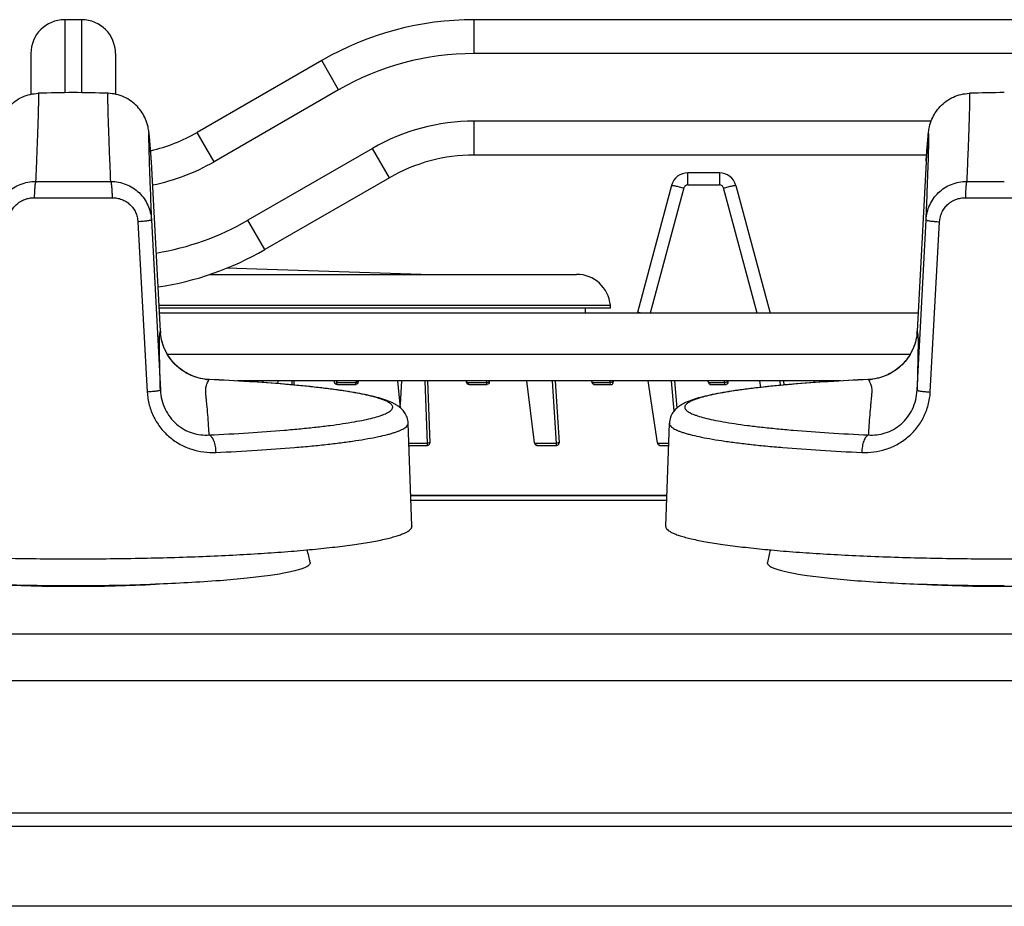
# Model space of a CAD drawing. Units: millimetres. Extents: x 0 to 1189, y 0 to 841.
# Drawn here: x 579 to 637, y 722 to 774 of the extents above; entities that cross this region are included whole.
import ezdxf

# ---------------------------------------------------------------- set-up
doc = ezdxf.new("R2010")
doc.units = ezdxf.units.MM
doc.header["$LTSCALE"] = 65.395
doc.layers.get('0').update_dxf_attribs({"linetype": 'CONTINUOUS'})

msp = doc.modelspace()

# ---------------------------------------------------------------- linework, layer by layer
at = {"color": 7, "linetype": 'CONTINUOUS'}
for p, q in [((581.6839, 774.2598), (581.6839, 769.9448)), ((582.6839, 774.2598), (581.6839, 774.2598)), ((582.6839, 774.2598), (582.6839, 769.9448)), ((605.8634, 772.2598), (605.8634, 774.2598)), ((672.4339, 774.2598), (605.8634, 774.2598)), ((579.6839, 772.2598), (579.6839, 769.8531)), ((584.6839, 772.2598), (584.6839, 769.8531)), ((596.8634, 771.8483), (589.5044, 767.5996)), ((597.8634, 770.1162), (596.8634, 771.8483)), ((672.4339, 772.2598), (605.8634, 772.2598)), ((597.8634, 770.1162), (590.5044, 765.8675)), ((605.8634, 766.2598), (605.8634, 768.2598)), ((632.86, 768.2598), (605.8634, 768.2598)), ((590.5044, 765.8675), (589.5044, 767.5996)), ((599.8634, 766.6521), (592.5044, 762.4034)), ((600.8634, 764.9201), (599.8634, 766.6521)), ((632.5662, 766.2598), (605.8634, 766.2598)), ((586.8048, 765.8629), (586.801, 765.9155)), ((586.8017, 765.9132), (586.8016, 765.914)), ((586.8048, 765.8629), (586.8017, 765.9132)), ((586.8048, 765.8629), (586.8048, 765.8635)), ((587.3333, 755.8486), (586.8048, 765.8635)), ((632.5631, 765.8635), (632.0346, 755.8486)), ((632.5668, 765.9155), (632.5631, 765.8629)), ((632.5662, 765.9132), (632.5631, 765.8629)), ((632.5631, 765.8629), (632.5631, 765.8635)), ((632.5662, 765.914), (632.5662, 765.9132)), ((600.8634, 764.9201), (593.5044, 760.6714)), ((586.0039, 762.312), (586.557, 752.251)), ((586.8048, 762.4233), (587.3333, 752.3617)), ((593.5044, 760.6714), (592.5044, 762.4034)), ((632.0346, 752.3617), (632.5631, 762.4233)), ((632.8109, 752.251), (633.3639, 762.312)), ((602.7463, 759.2088), (591.2244, 759.5788)), ((590.2276, 759.2088), (611.9181, 759.2088)), ((587.2523, 757.3831), (613.9129, 757.3831)), ((613.9282, 757.2088), (613.9129, 757.3831)), ((613.9256, 757.2088), (587.2615, 757.2088)), ((632.0905, 756.9089), (587.2774, 756.9089)), ((612.4282, 757.2088), (612.4282, 756.9088)), ((587.3333, 755.8486), (587.3333, 755.8492)), ((587.342, 755.7294), (587.3333, 755.8492)), ((587.3576, 755.5951), (587.342, 755.7294)), ((587.3791, 755.462), (587.3576, 755.5951)), ((632.0105, 755.5964), (631.989, 755.4634)), ((632.026, 755.7308), (632.0105, 755.5964)), ((632.0346, 755.8492), (632.026, 755.7308)), ((632.0346, 755.8486), (632.0346, 755.8492)), ((587.4065, 755.3306), (587.3791, 755.462)), ((587.4397, 755.2009), (587.4065, 755.3306)), ((587.4784, 755.0732), (587.4397, 755.2009)), ((587.5226, 754.9478), (587.4784, 755.0732)), ((587.5721, 754.8249), (587.5226, 754.9478)), ((631.8457, 754.9491), (631.7963, 754.8262)), ((631.8899, 755.0745), (631.8457, 754.9491)), ((631.9286, 755.2022), (631.8899, 755.0745)), ((631.9616, 755.3319), (631.9286, 755.2022)), ((631.989, 755.4634), (631.9616, 755.3319)), ((587.6268, 754.7047), (587.5721, 754.8249)), ((587.6865, 754.5875), (587.6268, 754.7047)), ((587.751, 754.4733), (587.6865, 754.5875)), ((587.7381, 754.4961), (631.6298, 754.4961)), ((587.8201, 754.3625), (587.751, 754.4733)), ((587.8937, 754.2552), (587.8201, 754.3625)), ((631.5485, 754.3636), (631.4749, 754.2562)), ((631.6175, 754.4745), (631.5485, 754.3636)), ((631.682, 754.5886), (631.6175, 754.4745)), ((631.7416, 754.7059), (631.682, 754.5886)), ((631.7963, 754.8262), (631.7416, 754.7059)), ((587.9715, 754.1514), (587.8937, 754.2552)), ((588.0535, 754.0514), (587.9715, 754.1514)), ((588.1395, 753.9552), (588.0535, 754.0514)), ((588.2293, 753.8629), (588.1395, 753.9552)), ((588.3228, 753.7746), (588.2293, 753.8629)), ((588.4199, 753.6905), (588.3228, 753.7746)), ((631.046, 753.7755), (630.949, 753.6913)), ((631.1395, 753.8638), (631.046, 753.7755)), ((631.2292, 753.9561), (631.1395, 753.8638)), ((631.3152, 754.0524), (631.2292, 753.9561)), ((631.3971, 754.1524), (631.3152, 754.0524)), ((631.4749, 754.2562), (631.3971, 754.1524)), ((588.5204, 753.6106), (588.4199, 753.6905)), ((588.6242, 753.5349), (588.5204, 753.6106)), ((588.7313, 753.4636), (588.6242, 753.5349)), ((588.8416, 753.3967), (588.7313, 753.4636)), ((588.9549, 753.3345), (588.8416, 753.3967)), ((589.0712, 753.2769), (588.9549, 753.3345)), ((589.1903, 753.2241), (589.0712, 753.2769)), ((589.3123, 753.1762), (589.1903, 753.2241)), ((589.437, 753.1334), (589.3123, 753.1762)), ((630.0567, 753.1766), (629.932, 753.1337)), ((630.1787, 753.2246), (630.0567, 753.1766)), ((630.2978, 753.2774), (630.1787, 753.2246)), ((630.414, 753.335), (630.2978, 753.2774)), ((630.5273, 753.3974), (630.414, 753.335)), ((630.6376, 753.4642), (630.5273, 753.3974)), ((630.7446, 753.5356), (630.6376, 753.4642)), ((630.8485, 753.6113), (630.7446, 753.5356)), ((630.949, 753.6913), (630.8485, 753.6113)), ((589.5644, 753.0958), (589.437, 753.1334)), ((589.6943, 753.0635), (589.5644, 753.0958)), ((589.8267, 753.0368), (589.6943, 753.0635)), ((589.9613, 753.0159), (589.8267, 753.0368)), ((590.0984, 753.0009), (589.9613, 753.0159)), ((590.2222, 752.9928), (590.0984, 753.0009)), ((590.2143, 752.9929), (590.2222, 752.9928)), ((590.2223, 752.9926), (590.2143, 752.9929)), ((627.5038, 752.9089), (591.8644, 752.9089)), ((629.2707, 753.001), (629.1456, 752.9928)), ((629.1536, 752.9929), (629.1456, 752.9928)), ((629.1536, 752.9929), (629.1456, 752.9926)), ((629.1536, 752.9929), (629.1588, 752.9836)), ((629.4077, 753.016), (629.2707, 753.001)), ((629.5424, 753.037), (629.4077, 753.016)), ((629.6747, 753.0638), (629.5424, 753.037)), ((629.8046, 753.0961), (629.6747, 753.0638)), ((629.932, 753.1337), (629.8046, 753.0961)), ((602.1838, 744.3178), (601.9703, 750.4053)), ((601.9704, 750.399), (601.9703, 750.4053)), ((617.184, 744.3178), (617.3976, 750.4053)), ((617.3976, 750.4053), (617.3975, 750.399)), ((629.1854, 750.2659), (629.1851, 750.2608)), ((590.1838, 750.2447), (590.1828, 750.2608)), ((617.2477, 746.1319), (602.1202, 746.1319)), ((602.1203, 746.1294), (617.2476, 746.1294)), ((617.2374, 745.8389), (602.1305, 745.8389)), ((602.1838, 744.3178), (602.1839, 744.3113)), ((617.1839, 744.3113), (617.184, 744.3178)), ((219.6839, 737.9694), (944.6839, 737.9694)), ((219.6839, 735.2111), (944.6839, 735.2111)), ((219.6839, 727.3919), (944.6839, 727.3919)), ((219.6839, 726.5919), (944.6839, 726.5919)), ((959.6839, 721.8598), (204.6839, 721.8598))]:
    msp.add_line(p, q, dxfattribs=at)
at = {"color": 6, "linetype": 'CONTINUOUS'}
for p, q in [((620.3542, 765.2083), (618.4966, 765.2083)), ((617.5308, 764.4672), (615.5159, 756.95)), ((618.2539, 764.3123), (616.2696, 756.9089)), ((618.4954, 764.4976), (620.353, 764.4976)), ((622.5775, 756.9089), (620.5944, 764.3123)), ((621.3201, 764.4672), (623.3446, 756.9089)), ((593.4057, 752.8106), (593.3983, 752.9089)), ((594.2654, 752.9089), (594.2582, 752.7467)), ((595.1195, 752.6739), (595.1179, 752.9089)), ((595.2223, 752.9089), (595.224, 752.6645)), ((597.6041, 752.9089), (597.609, 752.8538)), ((597.7086, 752.7251), (597.6974, 752.7198)), ((597.7291, 752.744), (597.7086, 752.7251)), ((597.7436, 752.7674), (597.7291, 752.744)), ((597.7515, 752.7931), (597.7436, 752.7674)), ((597.7529, 752.8065), (597.7515, 752.7931)), ((597.7577, 752.9089), (597.7529, 752.8065)), ((597.7558, 752.8054), (597.7529, 752.8065)), ((597.7558, 752.8054), (597.7607, 752.9089)), ((598.8966, 752.8054), (597.7558, 752.8054)), ((597.77, 752.6974), (598.8707, 752.6974)), ((598.8966, 752.8054), (598.8944, 752.9089)), ((599.0126, 752.9089), (599.0137, 752.8538)), ((601.5171, 751.3129), (601.3552, 752.9089)), ((601.5687, 752.9089), (601.4999, 751.5239)), ((601.5734, 752.9089), (601.5031, 751.4927)), ((603.1131, 749.2056), (602.9828, 752.9089)), ((603.1167, 752.9089), (603.2443, 749.254)), ((605.4057, 752.9089), (605.4119, 752.8538)), ((605.4134, 752.8484), (605.4065, 752.9089)), ((605.412, 752.8538), (605.4133, 752.8485)), ((605.4136, 752.8461), (605.4133, 752.8485)), ((605.4183, 752.8216), (605.4136, 752.8461)), ((605.4271, 752.7963), (605.4183, 752.8216)), ((606.6118, 752.8054), (605.4239, 752.8054)), ((605.4394, 752.7733), (605.4271, 752.7963)), ((605.4545, 752.7531), (605.4394, 752.7733)), ((605.4701, 752.7372), (605.4545, 752.7531)), ((605.4836, 752.7261), (605.4701, 752.7372)), ((605.4951, 752.7187), (605.4836, 752.7261)), ((605.5032, 752.7145), (605.4951, 752.7187)), ((605.5092, 752.7121), (605.5032, 752.7145)), ((605.5141, 752.7107), (605.5092, 752.7121)), ((605.5182, 752.7098), (605.5141, 752.7107)), ((605.5225, 752.7092), (605.5182, 752.7098)), ((605.5258, 752.709), (605.5225, 752.7092)), ((605.5267, 752.7089), (605.5258, 752.709)), ((605.5706, 752.6974), (606.6237, 752.6974)), ((606.6118, 752.8054), (606.6068, 752.9089)), ((606.7531, 752.9089), (606.7558, 752.8538)), ((609.4424, 749.254), (608.984, 752.9089)), ((610.724, 749.2056), (610.4918, 752.9089)), ((610.6528, 752.9089), (610.881, 749.254)), ((612.8097, 752.9089), (612.8173, 752.8538)), ((613.909, 752.8054), (612.8173, 752.8054)), ((612.9161, 752.7089), (612.9127, 752.7105)), ((612.9171, 752.7086), (612.9161, 752.7089)), ((612.971, 752.6974), (613.9584, 752.6974)), ((613.909, 752.8054), (613.9011, 752.9089)), ((614.0731, 752.9089), (614.0773, 752.8538)), ((616.6925, 749.254), (616.1542, 752.9089)), ((617.6749, 751.1305), (617.5163, 752.9089)), ((617.7017, 752.9089), (617.8441, 751.3067)), ((619.6984, 752.8538), (619.6897, 752.9089)), ((620.6632, 752.8054), (619.6984, 752.8054)), ((619.7892, 752.7078), (619.7991, 752.7058)), ((619.7991, 752.7058), (619.805, 752.7039)), ((619.8444, 752.6974), (620.7493, 752.6974)), ((620.6632, 752.8054), (620.6527, 752.9089)), ((620.8474, 752.9089), (620.853, 752.8538)), ((622.8062, 752.5293), (622.743, 752.9089)), ((623.9659, 752.648), (623.9361, 752.9089)), ((624.1427, 752.9089), (624.1703, 752.6671)), ((625.9278, 752.9089), (625.9375, 752.8538)), ((626.7517, 752.8638), (626.746, 752.9089)), ((603.1131, 749.2056), (602.0123, 749.2056)), ((610.724, 749.2056), (609.4554, 749.2056)), ((609.5261, 749.1178), (609.5242, 749.1191)), ((609.5324, 749.1142), (609.5261, 749.1178)), ((609.537, 749.1121), (609.5324, 749.1142)), ((609.5403, 749.1108), (609.537, 749.1121)), ((609.5427, 749.11), (609.5403, 749.1108)), ((609.5445, 749.1096), (609.5427, 749.11)), ((609.5461, 749.1093), (609.5445, 749.1096)), ((609.5473, 749.1092), (609.5461, 749.1093)), ((609.5485, 749.1091), (609.5473, 749.1092)), ((609.5488, 749.1091), (609.5485, 749.1091)), ((617.3555, 749.2056), (616.6925, 749.2056)), ((616.7925, 749.1075), (616.7954, 749.1066)), ((602.0161, 749.0976), (603.1064, 749.0976)), ((609.5991, 749.0976), (610.7551, 749.0976)), ((616.8429, 749.0976), (617.3517, 749.0976))]:
    msp.add_line(p, q, dxfattribs=at)
at = {"color": 7, "linetype": 'CONTINUOUS'}
for centre, radius, start, end in [((581.6839, 772.2598), 2, 90, 180), ((582.6839, 772.2598), 2, 0, 90), ((605.8634, 756.2598), 18, 90, 120), ((605.8634, 756.2598), 16, 90, 120), ((582.184, 714.9423), 55.0049, 90.000095, 92.151237), ((582.1838, 714.9423), 55.0049, 87.848763, 89.999905), ((637.184, 714.9423), 55.0049, 90.000095, 92.151237), ((605.8634, 756.2598), 12, 90, 120), ((584.5044, 776.2598), 10, 283.026547, 300), ((605.8634, 756.2598), 10, 90, 120), ((584.5044, 776.2598), 12, 281.405595, 300), ((582.1788, 957.0914), 192.4026, 269.340712, 270.001535), ((582.1852, 957.777), 193.0882, 269.999638, 270.658115), ((637.1788, 957.0914), 192.4026, 269.340712, 270.001535), ((582.1839, 963.7216), 199.9983, 269.341657, 270.658343), ((637.1839, 963.7216), 199.9983, 269.341657, 270.658343), ((584.5044, 776.2598), 16, 279.300765, 300), ((584.5044, 776.2598), 18, 278.601522, 300), ((611.9205, 757.2088), 2, 5, 90), ((590.3216, 756.0069), 2.9925, 183.031418, 185.269422), ((629.0463, 756.0069), 2.9925, 354.745193, 356.968588), ((590.3584, 756.0128), 3.0233, 262.454012, 267.267974), ((629.0094, 756.0139), 3.0244, 272.73294, 277.558874), ((530.6815, 746.5267), 59.6183, 3.069186, 3.575537), ((684.2312, 746.7851), 55.1557, 176.386967, 176.951065), ((583.4443, 739.5305), 13.0105, 11.772981, 15.130198), ((635.9238, 739.5304), 13.0107, 164.870027, 168.227037), ((582.085, 876.6211), 135.8047, 267.990902, 270.041746), ((582.2829, 876.621), 135.8046, 269.958254, 272.009107), ((637.085, 876.6211), 135.8047, 267.990902, 270.041746)]:
    msp.add_arc(centre, radius, start, end, dxfattribs=at)
at = {"color": 6, "linetype": 'CONTINUOUS'}
for centre, radius, start, end in [((618.4966, 764.2084), 1, 89.999933, 164.999235), ((620.3542, 764.2084), 0.9999, 14.99914, 89.99988), ((620.3559, 764.2084), 1, 15.000765, 90.000067), ((614.5783, 757.2013), 0.9707, 342.421762, 344.992463), ((597.7992, 752.8708), 0.1909, 185.135127, 198.375295), ((605.6121, 752.8767), 0.2015, 186.550019, 199.142535), ((605.5696, 752.844), 0.1465, 237.405123, 248.456543), ((612.9724, 752.8354), 0.1382, 244.434452, 254.496017), ((619.8487, 752.8242), 0.1275, 238.201224, 250.013103), ((626.2009, 752.9001), 0.2675, 189.966704, 199.758026), ((609.6001, 749.2421), 0.1447, 238.324241, 254.895898)]:
    msp.add_arc(centre, radius, start, end, dxfattribs=at)
at = {"color": 7, "linetype": 'CONTINUOUS'}
for centre in [(582.1839, 742.2458), (637.1839, 742.2458)]:
    msp.add_ellipse(centre, major_axis=(12, 0), ratio=0.1227846, start_param=4.2950759, end_param=5.1297037, dxfattribs=at)
for points, knots in [([(577.5662, 765.914), (577.5773, 766.0691), (577.5983, 766.3565), (577.6288, 766.7541), (577.6563, 767.0872), (577.6819, 767.3657), (577.7114, 767.6414), (577.7659, 767.9845), (577.8908, 768.3757), (578.105, 768.7796), (578.3868, 769.1399), (578.7483, 769.4556), (579.1699, 769.6995), (579.6327, 769.8582), (579.9569, 769.9023), (580.1193, 769.9084)], [0, 0, 0, 0, 0.0874584, 0.1620975, 0.2243509, 0.2754334, 0.3194477, 0.3803375, 0.4705913, 0.5489653, 0.6363633, 0.7264062, 0.8173262, 0.9085914, 1, 1, 1, 1]), ([(580.1193, 769.9084), (580.12, 769.9084), (580.1218, 769.9066), (580.124, 769.8998), (580.1265, 769.8845), (580.1286, 769.8589), (580.1304, 769.8228), (580.1317, 769.7764), (580.1324, 769.7197), (580.1327, 769.6527), (580.1322, 769.5428), (580.1302, 769.3797), (580.1257, 769.1534), (580.1191, 768.8862), (580.1104, 768.5785), (580.0996, 768.2304), (580.0866, 767.8421), (580.0715, 767.4141), (580.0476, 766.7647), (580.0122, 765.8561), (579.9816, 765.1034), (579.9649, 764.7015)], [0, 0, 0, 0, 0.0004219, 0.0012215, 0.004226, 0.0091816, 0.0161077, 0.0250098, 0.0358891, 0.0487455, 0.0635773, 0.0991583, 0.1426085, 0.1938968, 0.2529857, 0.3198311, 0.3943831, 0.4765858, 0.5663776, 0.7684525, 1, 1, 1, 1]), ([(584.403, 764.7015), (584.3863, 765.1034), (584.3556, 765.8561), (584.3203, 766.7647), (584.2964, 767.4141), (584.2813, 767.8421), (584.2683, 768.2304), (584.2574, 768.5785), (584.2487, 768.8862), (584.2422, 769.1534), (584.2377, 769.3797), (584.2356, 769.5428), (584.2352, 769.6527), (584.2354, 769.7197), (584.2362, 769.7764), (584.2374, 769.8228), (584.2393, 769.8589), (584.2413, 769.8845), (584.2439, 769.8998), (584.2461, 769.9066), (584.2478, 769.9084), (584.2486, 769.9084)], [0, 0, 0, 0, 0.2315475, 0.4336225, 0.5234142, 0.605617, 0.680169, 0.7470143, 0.8061032, 0.8573915, 0.9008417, 0.9364227, 0.9512545, 0.9641109, 0.9749902, 0.9838923, 0.9908184, 0.995774, 0.9987785, 0.9995781, 1, 1, 1, 1]), ([(586.8016, 765.914), (586.7905, 766.0691), (586.7696, 766.3565), (586.739, 766.7541), (586.7116, 767.0872), (586.686, 767.3657), (586.6565, 767.6414), (586.602, 767.9845), (586.4771, 768.3757), (586.2629, 768.7796), (585.9811, 769.1399), (585.6195, 769.4556), (585.198, 769.6995), (584.7352, 769.8582), (584.411, 769.9023), (584.2486, 769.9084)], [0, 0, 0, 0, 0.0874584, 0.1620975, 0.2243509, 0.2754334, 0.3194477, 0.3803375, 0.4705913, 0.5489653, 0.6363633, 0.7264062, 0.8173262, 0.9085914, 1, 1, 1, 1]), ([(632.5662, 765.914), (632.5773, 766.0691), (632.5983, 766.3565), (632.6288, 766.7541), (632.6563, 767.0872), (632.6819, 767.3657), (632.7114, 767.6414), (632.7659, 767.9845), (632.8908, 768.3757), (633.105, 768.7796), (633.3868, 769.1399), (633.7483, 769.4556), (634.1699, 769.6995), (634.6327, 769.8582), (634.9569, 769.9023), (635.1193, 769.9084)], [0, 0, 0, 0, 0.0874584, 0.1620975, 0.2243509, 0.2754334, 0.3194477, 0.3803375, 0.4705913, 0.5489653, 0.6363633, 0.7264062, 0.8173262, 0.9085914, 1, 1, 1, 1]), ([(635.1193, 769.9084), (635.12, 769.9084), (635.1218, 769.9066), (635.124, 769.8998), (635.1265, 769.8845), (635.1286, 769.8589), (635.1304, 769.8228), (635.1317, 769.7764), (635.1324, 769.7197), (635.1327, 769.6527), (635.1322, 769.5428), (635.1302, 769.3797), (635.1257, 769.1534), (635.1191, 768.8862), (635.1104, 768.5785), (635.0996, 768.2304), (635.0866, 767.8421), (635.0715, 767.4141), (635.0476, 766.7647), (635.0122, 765.8561), (634.9816, 765.1034), (634.9649, 764.7015)], [0, 0, 0, 0, 0.0004219, 0.0012215, 0.004226, 0.0091816, 0.0161077, 0.0250098, 0.0358891, 0.0487455, 0.0635773, 0.0991583, 0.1426085, 0.1938968, 0.2529857, 0.3198311, 0.3943831, 0.4765858, 0.5663776, 0.7684525, 1, 1, 1, 1]), ([(586.801, 765.9155), (586.7946, 766.0052), (586.7821, 766.1768), (586.7638, 766.422), (586.7467, 766.643), (586.7308, 766.8396), (586.7162, 767.0119), (586.7029, 767.1597), (586.6924, 767.2675), (586.6846, 767.3414), (586.6794, 767.3876), (586.6745, 767.4277), (586.6699, 767.4616), (586.6657, 767.4893), (586.6617, 767.5109), (586.6587, 767.5249), (586.656, 767.5332), (586.6546, 767.5372), (586.6511, 767.542), (586.6482, 767.537), (586.6472, 767.5329), (586.6454, 767.5244), (586.6438, 767.5102), (586.6421, 767.4884), (586.6408, 767.4605), (586.6398, 767.4264), (586.6391, 767.3861), (586.6387, 767.3396), (586.6385, 767.2654), (586.6393, 767.1572), (586.6415, 767.009), (586.6449, 766.8363), (586.6515, 766.5573), (586.6633, 766.1481), (586.69, 765.334), (586.7368, 764.0816), (586.7801, 763.0172), (586.8048, 762.4233)], [0, 0, 0, 0, 0.0399754, 0.0763804, 0.1091961, 0.1384088, 0.1640053, 0.1859735, 0.2043041, 0.2121031, 0.2189903, 0.2249653, 0.2300282, 0.2341795, 0.2374211, 0.2397571, 0.2405895, 0.2412029, 0.2418307, 0.2424499, 0.2430578, 0.2438845, 0.2462091, 0.2494391, 0.2535788, 0.2586301, 0.2645935, 0.271469, 0.2792564, 0.2975638, 0.3195089, 0.3450822, 0.374272, 0.4434461, 0.526902, 0.736004, 1, 1, 1, 1]), ([(632.5631, 762.4233), (632.5878, 763.0172), (632.631, 764.0816), (632.6779, 765.334), (632.7046, 766.1481), (632.7163, 766.5573), (632.723, 766.8363), (632.7264, 767.009), (632.7286, 767.1572), (632.7293, 767.2654), (632.7292, 767.3396), (632.7288, 767.3861), (632.7281, 767.4264), (632.7271, 767.4605), (632.7257, 767.4884), (632.7241, 767.5102), (632.7225, 767.5244), (632.7207, 767.5329), (632.7197, 767.537), (632.7167, 767.542), (632.7133, 767.5372), (632.7119, 767.5332), (632.7092, 767.5249), (632.7062, 767.5109), (632.7022, 767.4893), (632.698, 767.4616), (632.6934, 767.4277), (632.6885, 767.3876), (632.6833, 767.3414), (632.6754, 767.2675), (632.6649, 767.1597), (632.6516, 767.0119), (632.6371, 766.8396), (632.6212, 766.643), (632.6041, 766.422), (632.5858, 766.1768), (632.5733, 766.0052), (632.5668, 765.9155)], [0, 0, 0, 0, 0.263996, 0.473098, 0.5565539, 0.625728, 0.6549178, 0.6804911, 0.7024362, 0.7207436, 0.728531, 0.7354065, 0.7413699, 0.7464212, 0.7505609, 0.7537909, 0.7561155, 0.7569422, 0.7575501, 0.7581693, 0.7587971, 0.7594105, 0.7602429, 0.7625789, 0.7658205, 0.7699718, 0.7750347, 0.7810097, 0.7878969, 0.7956959, 0.8140265, 0.8359947, 0.8615912, 0.8908039, 0.9236196, 0.9600246, 1, 1, 1, 1]), ([(577.5631, 762.4233), (577.5711, 762.5746), (577.6147, 762.876), (577.7621, 763.3075), (577.9883, 763.7033), (578.2866, 764.049), (578.6471, 764.3319), (579.0572, 764.5418), (579.5019, 764.6711), (579.8105, 764.7008), (579.9649, 764.7015)], [0, 0, 0, 0, 0.1244996, 0.2486256, 0.3726373, 0.4968421, 0.621535, 0.74693, 0.8731081, 1, 1, 1, 1]), ([(579.9649, 764.7015), (579.9585, 764.6773), (579.9469, 764.6226), (579.926, 764.4912), (579.9058, 764.2923), (579.8904, 764.0253), (579.8864, 763.835), (579.886, 763.7365)], [0, 0, 0, 0, 0.0773086, 0.1730026, 0.4114407, 0.6952693, 1, 1, 1, 1]), ([(584.403, 764.7015), (584.5574, 764.7008), (584.866, 764.6711), (585.3107, 764.5418), (585.7208, 764.3319), (586.0813, 764.049), (586.3796, 763.7033), (586.6057, 763.3075), (586.7532, 762.876), (586.7967, 762.5746), (586.8048, 762.4233)], [0, 0, 0, 0, 0.1268919, 0.25307, 0.378465, 0.5031579, 0.6273627, 0.7513744, 0.8755004, 1, 1, 1, 1]), ([(584.403, 764.7015), (584.4094, 764.6773), (584.421, 764.6226), (584.4419, 764.4912), (584.462, 764.2923), (584.4774, 764.0253), (584.4815, 763.835), (584.4819, 763.7365)], [0, 0, 0, 0, 0.0773086, 0.1730026, 0.4114407, 0.6952693, 1, 1, 1, 1]), ([(632.5631, 762.4233), (632.5711, 762.5746), (632.6147, 762.876), (632.7621, 763.3075), (632.9883, 763.7033), (633.2866, 764.049), (633.6471, 764.3319), (634.0572, 764.5418), (634.5019, 764.6711), (634.8105, 764.7008), (634.9649, 764.7015)], [0, 0, 0, 0, 0.1244996, 0.2486256, 0.3726373, 0.4968421, 0.621535, 0.74693, 0.8731081, 1, 1, 1, 1]), ([(634.9649, 764.7015), (634.9585, 764.6773), (634.9469, 764.6226), (634.926, 764.4912), (634.9058, 764.2923), (634.8904, 764.0253), (634.8864, 763.835), (634.886, 763.7365)], [0, 0, 0, 0, 0.0773086, 0.1730026, 0.4114407, 0.6952693, 1, 1, 1, 1]), ([(578.3639, 762.312), (578.3693, 762.4086), (578.3971, 762.601), (578.4914, 762.8761), (578.6364, 763.1273), (578.8275, 763.3446), (579.0575, 763.5197), (579.3173, 763.6468), (579.5968, 763.7224), (579.7897, 763.7376), (579.886, 763.7365)], [0, 0, 0, 0, 0.1258432, 0.2512509, 0.3762112, 0.5008321, 0.6253161, 0.749894, 0.8747544, 1, 1, 1, 1]), ([(584.4819, 763.7365), (584.5782, 763.7376), (584.7711, 763.7224), (585.0506, 763.6468), (585.3104, 763.5197), (585.5403, 763.3446), (585.7315, 763.1273), (585.8765, 762.8761), (585.9708, 762.601), (585.9986, 762.4086), (586.0039, 762.312)], [0, 0, 0, 0, 0.1252456, 0.250106, 0.3746839, 0.4991679, 0.6237888, 0.7487491, 0.8741568, 1, 1, 1, 1]), ([(633.3639, 762.312), (633.3693, 762.4086), (633.3971, 762.601), (633.4914, 762.8761), (633.6364, 763.1273), (633.8275, 763.3446), (634.0575, 763.5197), (634.3173, 763.6468), (634.5968, 763.7224), (634.7897, 763.7376), (634.886, 763.7365)], [0, 0, 0, 0, 0.1258432, 0.2512509, 0.3762112, 0.5008321, 0.6253161, 0.749894, 0.8747544, 1, 1, 1, 1]), ([(586.8048, 762.4233), (586.8048, 762.4209), (586.7998, 762.4151), (586.7804, 762.4055), (586.7376, 762.3935), (586.6672, 762.3797), (586.5713, 762.3651), (586.4533, 762.3506), (586.3163, 762.3365), (586.1644, 762.3234), (586.0586, 762.3157), (586.0039, 762.312)], [0, 0, 0, 0, 0.0089803, 0.0248076, 0.0811035, 0.1703679, 0.2904557, 0.4380288, 0.6088633, 0.7980129, 1, 1, 1, 1]), ([(632.5631, 762.4233), (632.5631, 762.4209), (632.5681, 762.4151), (632.5875, 762.4055), (632.6303, 762.3935), (632.7007, 762.3797), (632.7966, 762.3651), (632.9146, 762.3506), (633.0516, 762.3365), (633.2034, 762.3234), (633.3093, 762.3157), (633.3639, 762.312)], [0, 0, 0, 0, 0.0089803, 0.0248075, 0.0811035, 0.1703679, 0.2904557, 0.4380288, 0.6088633, 0.7980128, 1, 1, 1, 1]), ([(587.3333, 752.3617), (587.321, 752.8767), (587.3033, 753.6212), (587.2846, 754.546), (587.2776, 755.0666), (587.2802, 755.419), (587.2934, 755.6291), (587.3116, 755.756), (587.3262, 755.8212), (587.3333, 755.8486)], [0, 0, 0, 0, 0.4426052, 0.6399133, 0.7948526, 0.8900019, 0.9426275, 0.9756429, 1, 1, 1, 1]), ([(589.9614, 753.0157), (589.8071, 753.0361), (589.495, 753.1023), (589.0403, 753.2765), (588.6055, 753.5304), (588.2095, 753.8614), (587.8705, 754.2613), (587.6039, 754.717), (587.4206, 755.212), (587.3578, 755.5583), (587.3418, 755.732)], [0, 0, 0, 0, 0.1147397, 0.234075, 0.3575339, 0.4841597, 0.6127383, 0.7421095, 0.8713862, 1, 1, 1, 1]), ([(632.0262, 755.7328), (632.0102, 755.5591), (631.9475, 755.2128), (631.7643, 754.7177), (631.4978, 754.2619), (631.1589, 753.8619), (630.763, 753.5308), (630.3283, 753.2768), (629.8736, 753.1025), (629.5615, 753.0363), (629.4072, 753.0158)], [0, 0, 0, 0, 0.1286094, 0.2578822, 0.3872507, 0.5158281, 0.6424548, 0.7659164, 0.8852558, 1, 1, 1, 1]), ([(632.0346, 755.8486), (632.0417, 755.8212), (632.0562, 755.756), (632.0745, 755.6291), (632.0877, 755.419), (632.0902, 755.0666), (632.0832, 754.546), (632.0645, 753.6212), (632.0469, 752.8767), (632.0346, 752.3617)], [0, 0, 0, 0, 0.0243571, 0.0573725, 0.1099981, 0.2051474, 0.3600867, 0.5573948, 1, 1, 1, 1]), ([(590.1828, 750.2608), (590.1689, 750.479), (590.1393, 750.9027), (590.0917, 751.4195), (590.0509, 751.8024), (590.0254, 752.0522), (590.0113, 752.2663), (590.0148, 752.4412), (590.0352, 752.5774), (590.0703, 752.7028), (590.1177, 752.814), (590.1702, 752.9142), (590.2009, 752.9691), (590.2143, 752.9929)], [0, 0, 0, 0, 0.2360647, 0.4585252, 0.5603054, 0.6518094, 0.7295752, 0.7918913, 0.8402336, 0.877853, 0.9322025, 0.9704123, 1, 1, 1, 1]), ([(590.2143, 749.7187), (590.9902, 749.7537), (592.4735, 749.8323), (594.2787, 749.9621), (595.6085, 750.0821), (596.5092, 750.1757), (597.3383, 750.275), (598.0917, 750.3795), (598.7659, 750.4887), (599.3574, 750.6018), (599.8634, 750.7183), (600.2292, 750.8222), (600.4762, 750.9086), (600.6286, 750.9704), (600.7583, 751.0326), (600.865, 751.0951), (600.949, 751.1582), (601.0104, 751.222), (601.0488, 751.2875), (601.0624, 751.3554), (601.0492, 751.4233), (601.011, 751.4889), (600.95, 751.5527), (600.8663, 751.6157), (600.7598, 751.6783), (600.6305, 751.7405), (600.4783, 751.8023), (600.2318, 751.8887), (599.8664, 751.9926), (599.361, 752.1091), (598.77, 752.2223), (598.0964, 752.3315), (597.3435, 752.436), (596.5149, 752.5354), (595.6147, 752.629), (594.2854, 752.749), (592.4808, 752.879), (590.998, 752.9576), (590.2223, 752.9926)], [0, 0, 0, 0, 0.1047999, 0.2004076, 0.244174, 0.2849612, 0.3225743, 0.3568368, 0.3875924, 0.4147082, 0.4380792, 0.4576365, 0.4659794, 0.47337, 0.4798225, 0.4853643, 0.4900442, 0.4939497, 0.4972356, 0.5001606, 0.503083, 0.5063622, 0.5102583, 0.5149273, 0.5204573, 0.5268976, 0.5342757, 0.5426059, 0.5621379, 0.5854839, 0.6125753, 0.6433073, 0.6775471, 0.7151387, 0.7559056, 0.7996529, 0.8952272, 1, 1, 1, 1]), ([(601.9703, 750.4053), (601.966, 750.5256), (601.922, 750.7545), (601.7726, 751.0433), (601.5875, 751.2586), (601.3955, 751.4161), (601.2038, 751.5368), (600.9424, 751.6696), (600.5846, 751.8075), (600.1079, 751.948), (599.5634, 752.0769), (598.9443, 752.198), (598.2482, 752.3128), (597.4758, 752.4217), (596.3013, 752.5642), (594.6647, 752.7218), (592.5208, 752.8771), (591.0116, 752.9572), (590.2222, 752.9928)], [0, 0, 0, 0, 0.0287614, 0.0546669, 0.0768764, 0.0961651, 0.1138204, 0.1309214, 0.1661714, 0.2052785, 0.2496432, 0.2998369, 0.3560423, 0.4182348, 0.486263, 0.6388147, 0.8111364, 1, 1, 1, 1]), ([(629.1456, 752.9928), (628.3562, 752.9572), (626.8471, 752.8771), (624.7031, 752.7218), (623.0666, 752.5642), (621.8921, 752.4217), (621.1196, 752.3128), (620.4236, 752.198), (619.8044, 752.0769), (619.26, 751.948), (618.7833, 751.8075), (618.4255, 751.6696), (618.1641, 751.5368), (617.9723, 751.4161), (617.7803, 751.2586), (617.5953, 751.0433), (617.4458, 750.7545), (617.4018, 750.5256), (617.3976, 750.4053)], [0, 0, 0, 0, 0.1888637, 0.3611856, 0.5137373, 0.5817656, 0.6439581, 0.7001636, 0.7503571, 0.7947213, 0.8338289, 0.8690788, 0.8861805, 0.9038362, 0.9231252, 0.9453327, 0.9712377, 1, 1, 1, 1]), ([(629.1456, 752.9926), (628.3699, 752.9576), (626.887, 752.879), (625.0825, 752.749), (623.7532, 752.629), (622.853, 752.5354), (622.0244, 752.436), (621.2714, 752.3315), (620.5978, 752.2223), (620.0069, 752.1091), (619.5014, 751.9926), (619.1361, 751.8887), (618.8896, 751.8023), (618.7374, 751.7405), (618.6081, 751.6783), (618.5016, 751.6157), (618.4179, 751.5527), (618.3568, 751.4889), (618.3187, 751.4233), (618.3054, 751.3554), (618.319, 751.2875), (618.3575, 751.222), (618.4188, 751.1582), (618.5028, 751.0951), (618.6096, 751.0326), (618.7393, 750.9704), (618.8917, 750.9086), (619.1387, 750.8222), (619.5045, 750.7183), (620.0105, 750.6018), (620.602, 750.4887), (621.2761, 750.3795), (622.0296, 750.275), (622.8587, 750.1757), (623.7593, 750.0821), (625.0892, 749.9621), (626.8943, 749.8323), (628.3776, 749.7537), (629.1536, 749.7187)], [0, 0, 0, 0, 0.1047728, 0.2003471, 0.2440944, 0.2848613, 0.3224529, 0.3566927, 0.3874247, 0.4145161, 0.4378621, 0.4573941, 0.4657243, 0.4731024, 0.4795427, 0.4850727, 0.4897417, 0.4936378, 0.496917, 0.4998395, 0.5027645, 0.5060503, 0.5099558, 0.5146357, 0.5201775, 0.52663, 0.5340206, 0.5423635, 0.5619208, 0.5852918, 0.6124076, 0.6431632, 0.6774257, 0.7150388, 0.755826, 0.7995924, 0.8952001, 1, 1, 1, 1]), ([(629.1588, 752.9836), (629.1724, 752.9595), (629.2033, 752.9038), (629.2561, 752.8017), (629.303, 752.6877), (629.3364, 752.5592), (629.3545, 752.4204), (629.3557, 752.244), (629.3403, 752.0298), (629.3147, 751.7818), (629.2747, 751.4042), (629.2281, 750.8961), (629.199, 750.48), (629.1854, 750.2659)], [0, 0, 0, 0, 0.0300578, 0.0690976, 0.1248582, 0.1634803, 0.2129881, 0.2763798, 0.3547048, 0.4460472, 0.5470686, 0.7670146, 1, 1, 1, 1]), ([(587.3333, 752.3617), (587.3333, 752.3593), (587.3285, 752.3536), (587.3098, 752.344), (587.2686, 752.3321), (587.2006, 752.3184), (587.1079, 752.3039), (586.9937, 752.2895), (586.8609, 752.2755), (586.7133, 752.2624), (586.6103, 752.2546), (586.557, 752.251)], [0, 0, 0, 0, 0.0091459, 0.0250029, 0.0811047, 0.1699791, 0.2896139, 0.436821, 0.6075483, 0.7970363, 1, 1, 1, 1]), ([(586.557, 752.251), (586.5712, 751.9929), (586.6523, 751.4794), (586.928, 750.7542), (587.3431, 750.1058), (587.875, 749.5611), (588.4959, 749.1386), (589.1757, 748.8482), (589.8853, 748.6912), (590.3656, 748.6721), (590.6024, 748.6827)], [0, 0, 0, 0, 0.1295805, 0.258456, 0.3863173, 0.512812, 0.6375913, 0.7603984, 0.8811541, 1, 1, 1, 1]), ([(587.3333, 752.3617), (587.3434, 752.1697), (587.3999, 751.7875), (587.5933, 751.2448), (587.8877, 750.7566), (588.269, 750.3459), (588.7163, 750.0302), (589.2048, 749.8191), (589.7098, 749.7127), (590.0488, 749.7068), (590.2143, 749.7187)], [0, 0, 0, 0, 0.1323737, 0.2639568, 0.3941121, 0.5220447, 0.6469364, 0.7682109, 0.8857648, 1, 1, 1, 1]), ([(628.7654, 748.6827), (629.0023, 748.6721), (629.4826, 748.6912), (630.1922, 748.8482), (630.872, 749.1386), (631.4928, 749.5611), (632.0248, 750.1058), (632.4399, 750.7542), (632.7156, 751.4794), (632.7967, 751.9929), (632.8109, 752.251)], [0, 0, 0, 0, 0.1188459, 0.2396016, 0.3624087, 0.487188, 0.6136827, 0.741544, 0.8704195, 1, 1, 1, 1]), ([(629.1536, 749.7187), (629.3191, 749.7068), (629.658, 749.7127), (630.1631, 749.8191), (630.6516, 750.0302), (631.0989, 750.3459), (631.4802, 750.7566), (631.7746, 751.2448), (631.968, 751.7875), (632.0245, 752.1697), (632.0346, 752.3617)], [0, 0, 0, 0, 0.1142351, 0.2317891, 0.3530636, 0.4779553, 0.6058879, 0.7360432, 0.8676263, 1, 1, 1, 1]), ([(632.0346, 752.3617), (632.0346, 752.3593), (632.0393, 752.3536), (632.0581, 752.344), (632.0993, 752.3321), (632.1673, 752.3184), (632.2599, 752.3039), (632.3742, 752.2895), (632.507, 752.2755), (632.6546, 752.2624), (632.7576, 752.2546), (632.8109, 752.251)], [0, 0, 0, 0, 0.0091459, 0.0250029, 0.0811047, 0.1699791, 0.2896139, 0.436821, 0.6075483, 0.7970363, 1, 1, 1, 1]), ([(590.6024, 748.6827), (591.416, 748.7194), (592.9713, 748.8018), (594.864, 748.938), (596.2584, 749.0638), (597.2026, 749.1619), (598.0719, 749.266), (598.8618, 749.3756), (599.5685, 749.4901), (600.1885, 749.6088), (600.6486, 749.7146), (600.9704, 749.8025), (601.1776, 749.8661), (601.3612, 749.9305), (601.5206, 749.995), (601.6574, 750.061), (601.8288, 750.1607), (601.9704, 750.2882), (601.9704, 750.399)], [0, 0, 0, 0, 0.209786, 0.4011668, 0.4887726, 0.5704132, 0.6456982, 0.714274, 0.7758278, 0.8300936, 0.8768611, 0.8973885, 0.9159977, 0.9326886, 0.9474731, 0.9603796, 0.9714629, 1, 1, 1, 1]), ([(617.3975, 750.399), (617.3975, 750.2882), (617.539, 750.1607), (617.7104, 750.061), (617.8472, 749.995), (618.0066, 749.9305), (618.1903, 749.8661), (618.3975, 749.8025), (618.7193, 749.7146), (619.1793, 749.6088), (619.7993, 749.4901), (620.5061, 749.3756), (621.296, 749.266), (622.1652, 749.1619), (623.1095, 749.0638), (624.5039, 748.938), (626.3966, 748.8018), (627.9519, 748.7194), (628.7654, 748.6827)], [0, 0, 0, 0, 0.0285371, 0.0396204, 0.0525269, 0.0673114, 0.0840023, 0.1026115, 0.1231389, 0.1699064, 0.2241722, 0.285726, 0.3543018, 0.4295868, 0.5112274, 0.5988332, 0.790214, 1, 1, 1, 1]), ([(590.2143, 749.7187), (590.2418, 749.7075), (590.2973, 749.6709), (590.3686, 749.5906), (590.4335, 749.4836), (590.4902, 749.353), (590.537, 749.2028), (590.5849, 748.9787), (590.6006, 748.8022), (590.6024, 748.6827)], [0, 0, 0, 0, 0.0776275, 0.1698929, 0.2784639, 0.4026587, 0.540324, 0.6883503, 1, 1, 1, 1]), ([(629.1536, 749.7187), (629.126, 749.7075), (629.0706, 749.6709), (628.9992, 749.5906), (628.9343, 749.4836), (628.8777, 749.353), (628.8309, 749.2028), (628.783, 748.9787), (628.7672, 748.8022), (628.7654, 748.6827)], [0, 0, 0, 0, 0.0776275, 0.1698929, 0.2784639, 0.4026587, 0.540324, 0.6883503, 1, 1, 1, 1]), ([(562.1839, 744.3113), (562.1839, 744.2955), (562.1883, 744.2628), (562.2073, 744.2148), (562.2384, 744.1674), (562.2996, 744.1006), (562.4095, 744.0193), (562.5794, 743.9282), (562.7958, 743.8377), (563.0582, 743.7482), (563.3665, 743.6597), (563.8653, 743.5369), (564.5989, 743.392), (565.6056, 743.2336), (566.7717, 743.0849), (568.086, 742.9473), (569.5359, 742.8225), (571.1075, 742.7116), (572.7857, 742.6158), (575.1886, 742.5075), (578.3314, 742.4181), (582.1839, 742.3823), (586.0365, 742.4181), (589.1793, 742.5075), (591.5821, 742.6158), (593.2604, 742.7116), (594.832, 742.8225), (596.2819, 742.9473), (597.5962, 743.0849), (598.7622, 743.2336), (599.769, 743.392), (600.5026, 743.5369), (601.0014, 743.6597), (601.3096, 743.7482), (601.5721, 743.8377), (601.7884, 743.9282), (601.9584, 744.0193), (602.0683, 744.1006), (602.1295, 744.1674), (602.1606, 744.2148), (602.1796, 744.2628), (602.1839, 744.2955), (602.1839, 744.3113)], [0, 0, 0, 0, 0.0011683, 0.0024092, 0.0037832, 0.0053356, 0.0090845, 0.0138077, 0.0195686, 0.0263943, 0.0342929, 0.0432608, 0.0643537, 0.0895269, 0.1185691, 0.1512208, 0.1871814, 0.2261153, 0.2676558, 0.3114095, 0.4038752, 0.5, 0.5961248, 0.6885905, 0.7323442, 0.7738847, 0.8128186, 0.8487792, 0.8814309, 0.9104731, 0.9356463, 0.9567392, 0.9657071, 0.9736057, 0.9804314, 0.9861923, 0.9909155, 0.9946644, 0.9962168, 0.9975908, 0.9988317, 1, 1, 1, 1]), ([(617.1839, 744.3113), (617.1839, 744.2955), (617.1883, 744.2628), (617.2073, 744.2148), (617.2384, 744.1674), (617.2996, 744.1006), (617.4095, 744.0193), (617.5794, 743.9282), (617.7958, 743.8377), (618.0582, 743.7482), (618.3665, 743.6597), (618.8653, 743.5369), (619.5989, 743.392), (620.6056, 743.2336), (621.7717, 743.0849), (623.086, 742.9473), (624.5359, 742.8225), (626.1075, 742.7116), (627.7857, 742.6158), (630.1886, 742.5075), (633.3314, 742.4181), (637.1839, 742.3823), (641.0365, 742.4181), (644.1793, 742.5075), (646.5821, 742.6158), (648.2604, 742.7116), (649.832, 742.8225), (651.2819, 742.9473), (652.5962, 743.0849), (653.7622, 743.2336), (654.769, 743.392), (655.5026, 743.5369), (656.0014, 743.6597), (656.3096, 743.7482), (656.5721, 743.8377), (656.7884, 743.9282), (656.9584, 744.0193), (657.0683, 744.1006), (657.1295, 744.1674), (657.1606, 744.2148), (657.1796, 744.2628), (657.1839, 744.2955), (657.1839, 744.3113)], [0, 0, 0, 0, 0.0011683, 0.0024092, 0.0037832, 0.0053356, 0.0090845, 0.0138077, 0.0195686, 0.0263943, 0.0342929, 0.0432608, 0.0643537, 0.0895269, 0.1185691, 0.1512208, 0.1871814, 0.2261153, 0.2676558, 0.3114095, 0.4038752, 0.5, 0.5961248, 0.6885905, 0.7323442, 0.7738847, 0.8128186, 0.8487792, 0.8814309, 0.9104731, 0.9356463, 0.9567392, 0.9657071, 0.9736057, 0.9804314, 0.9861923, 0.9909155, 0.9946644, 0.9962168, 0.9975908, 0.9988317, 1, 1, 1, 1]), ([(596.1811, 742.1851), (596.1841, 742.1711), (596.1854, 742.1413), (596.1657, 742.0777), (596.0955, 741.9998), (595.9661, 741.9177), (595.783, 741.8357), (595.5459, 741.7549), (595.2548, 741.6751), (594.9108, 741.597), (594.6632, 741.5495), (594.5308, 741.5257)], [0, 0, 0, 0, 0.0231198, 0.0471714, 0.1059424, 0.1871488, 0.2945565, 0.4294601, 0.5921733, 0.7825122, 1, 1, 1, 1]), ([(623.1867, 742.1851), (623.1838, 742.1711), (623.1825, 742.1413), (623.2022, 742.0777), (623.2724, 741.9998), (623.4018, 741.9177), (623.5848, 741.8357), (623.822, 741.7549), (624.113, 741.6751), (624.4571, 741.597), (624.7047, 741.5495), (624.837, 741.5257)], [0, 0, 0, 0, 0.0231198, 0.0471714, 0.1059424, 0.1871488, 0.2945565, 0.4294601, 0.5921733, 0.7825122, 1, 1, 1, 1]), ([(593.8245, 741.4128), (593.3733, 741.3481), (592.3853, 741.2316), (590.1262, 741.0357), (588.3161, 740.945), (587.044, 740.8999)], [0, 0, 0, 0, 0.2010269, 0.438605, 1, 1, 1, 1]), ([(594.5308, 741.5257), (594.4757, 741.5159), (594.2407, 741.475), (594.005, 741.4387), (593.8245, 741.4128)], [0, 0, 0, 0, 0.2351049, 1, 1, 1, 1]), ([(624.837, 741.5257), (624.8922, 741.5159), (625.1271, 741.475), (625.3628, 741.4387), (625.5434, 741.4128)], [0, 0, 0, 0, 0.2351049, 1, 1, 1, 1]), ([(625.5434, 741.4128), (625.9946, 741.3481), (626.9825, 741.2316), (629.2417, 741.0357), (631.0518, 740.945), (632.3239, 740.8999)], [0, 0, 0, 0, 0.2010269, 0.438605, 1, 1, 1, 1])]:
    msp.add_open_spline(points, degree=3, knots=knots, dxfattribs=at)
at = {"color": 6, "linetype": 'CONTINUOUS'}
for points, knots in [([(618.4954, 764.4976), (618.4954, 764.5891), (618.4953, 764.7218), (618.4958, 764.8897), (618.4951, 764.9963), (618.4976, 765.0803), (618.4923, 765.15), (618.5025, 765.1793), (618.492, 765.2083), (618.4966, 765.2083)], [0, 0, 0, 0, 0.3863598, 0.5593957, 0.7102048, 0.8328266, 0.9238492, 0.980498, 1, 1, 1, 1]), ([(620.3542, 765.2083), (620.3496, 765.2083), (620.3601, 765.1793), (620.3499, 765.15), (620.3552, 765.0803), (620.3527, 764.9963), (620.3534, 764.8897), (620.3529, 764.7218), (620.353, 764.5891), (620.353, 764.4976)], [0, 0, 0, 0, 0.019502, 0.0761508, 0.1671734, 0.2897952, 0.4406043, 0.6136402, 1, 1, 1, 1]), ([(617.5308, 764.4672), (617.5322, 764.4725), (617.5602, 764.4684), (617.595, 764.4669), (617.6653, 764.4534), (617.7934, 764.4277), (617.9942, 764.3798), (618.1627, 764.3367), (618.2539, 764.3123)], [0, 0, 0, 0, 0.0219555, 0.0797006, 0.1714825, 0.2945619, 0.617843, 1, 1, 1, 1]), ([(618.4954, 764.4976), (618.442, 764.4976), (618.3338, 764.4582), (618.2677, 764.3639), (618.2539, 764.3123)], [0, 0, 0, 0, 0.5001198, 1, 1, 1, 1]), ([(620.5944, 764.3123), (620.5806, 764.3639), (620.5146, 764.4582), (620.4064, 764.4976), (620.353, 764.4976)], [0, 0, 0, 0, 0.4998737, 1, 1, 1, 1]), ([(620.5944, 764.3123), (620.6858, 764.3368), (620.8547, 764.3799), (621.0559, 764.4278), (621.1846, 764.4535), (621.2551, 764.467), (621.2905, 764.4684), (621.3185, 764.4725), (621.3201, 764.4672)], [0, 0, 0, 0, 0.381534, 0.7046439, 0.8277954, 0.9197449, 0.9777353, 1, 1, 1, 1]), ([(615.7769, 756.9096), (615.7409, 756.9176), (615.6795, 756.9302), (615.5939, 756.9481), (615.552, 756.9497), (615.5176, 756.9563), (615.5159, 756.95)], [0, 0, 0, 0, 0.4166754, 0.7289491, 0.9260049, 1, 1, 1, 1]), ([(597.6091, 752.8538), (597.6123, 752.851), (597.6177, 752.8453), (597.6205, 752.8377), (597.6208, 752.8342)], [0, 0, 0, 0, 0.5435194, 1, 1, 1, 1]), ([(598.8396, 752.7089), (598.8579, 752.7089), (598.8973, 752.738), (598.9016, 752.7832), (598.8966, 752.8054)], [0, 0, 0, 0, 0.4450672, 1, 1, 1, 1]), ([(599.0137, 752.8538), (599.0145, 752.8148), (598.9911, 752.7314), (598.909, 752.6971), (598.8707, 752.6974)], [0, 0, 0, 0, 0.5048489, 1, 1, 1, 1]), ([(599.0137, 752.8538), (599.0009, 752.8504), (598.9606, 752.8384), (598.9192, 752.8237), (598.8966, 752.8054)], [0, 0, 0, 0, 0.3128692, 1, 1, 1, 1]), ([(606.5781, 752.7089), (606.5851, 752.7089), (606.6214, 752.7266), (606.6217, 752.7772), (606.6118, 752.8054)], [0, 0, 0, 0, 0.1898938, 1, 1, 1, 1]), ([(606.7558, 752.8538), (606.741, 752.8503), (606.692, 752.8379), (606.643, 752.8225), (606.6118, 752.8054)], [0, 0, 0, 0, 0.2992191, 1, 1, 1, 1]), ([(606.7558, 752.8538), (606.7576, 752.8153), (606.7396, 752.7333), (606.6601, 752.6971), (606.6237, 752.6974)], [0, 0, 0, 0, 0.5139154, 1, 1, 1, 1]), ([(613.8991, 752.7089), (613.9041, 752.7089), (613.9342, 752.7347), (613.9216, 752.7787), (613.909, 752.8054)], [0, 0, 0, 0, 0.1453716, 1, 1, 1, 1]), ([(614.0773, 752.8538), (614.0608, 752.8503), (614.0039, 752.8374), (613.9473, 752.8216), (613.909, 752.8054)], [0, 0, 0, 0, 0.288477, 1, 1, 1, 1]), ([(613.9584, 752.6974), (613.9866, 752.6972), (614.0483, 752.7211), (614.072, 752.7809), (614.0761, 752.811)], [0, 0, 0, 0, 0.4821446, 1, 1, 1, 1]), ([(620.853, 752.8538), (620.8351, 752.8503), (620.7712, 752.837), (620.7077, 752.8209), (620.6632, 752.8054)], [0, 0, 0, 0, 0.2797359, 1, 1, 1, 1]), ([(620.6773, 752.7089), (620.6874, 752.7089), (620.6843, 752.7623), (620.6751, 752.785), (620.6632, 752.8054)], [0, 0, 0, 0, 0.2978569, 1, 1, 1, 1]), ([(620.853, 752.8538), (620.8568, 752.8164), (620.8514, 752.7401), (620.7806, 752.6971), (620.7493, 752.6974)], [0, 0, 0, 0, 0.5452244, 1, 1, 1, 1]), ([(603.0678, 749.1091), (603.0844, 749.1091), (603.12, 749.1412), (603.1193, 749.184), (603.1131, 749.2056)], [0, 0, 0, 0, 0.4230252, 1, 1, 1, 1]), ([(603.1064, 749.0976), (603.1375, 749.0973), (603.2033, 749.1193), (603.2348, 749.1803), (603.2409, 749.2112)], [0, 0, 0, 0, 0.4963633, 1, 1, 1, 1]), ([(603.2443, 749.254), (603.2304, 749.2506), (603.1855, 749.2384), (603.1402, 749.2233), (603.1131, 749.2056)], [0, 0, 0, 0, 0.3056832, 1, 1, 1, 1]), ([(610.7025, 749.1091), (610.7085, 749.1091), (610.742, 749.1303), (610.7353, 749.1783), (610.724, 749.2056)], [0, 0, 0, 0, 0.1682692, 1, 1, 1, 1]), ([(610.881, 749.254), (610.8653, 749.2506), (610.812, 749.2379), (610.759, 749.2223), (610.724, 749.2056)], [0, 0, 0, 0, 0.2935995, 1, 1, 1, 1]), ([(610.7551, 749.0976), (610.7845, 749.0973), (610.8477, 749.1205), (610.8742, 749.1808), (610.879, 749.2112)], [0, 0, 0, 0, 0.4878843, 1, 1, 1, 1])]:
    msp.add_open_spline(points, degree=3, knots=knots, dxfattribs=at)
for points in [[(597.7131, 752.7078), (597.6695, 752.7245), (597.6328, 752.7663), (597.618, 752.8107)], [(597.7558, 752.8054), (597.7542, 752.771), (597.7293, 752.7351), (597.6987, 752.7193)], [(597.77, 752.6974), (597.7507, 752.6973), (597.7311, 752.7009), (597.7131, 752.7078)], [(597.77, 752.6974), (597.7618, 752.7039), (597.7513, 752.7089), (597.7409, 752.7089)], [(598.8396, 752.7089), (598.8507, 752.7089), (598.8619, 752.704), (598.8707, 752.6974)], [(605.468, 752.7384), (605.4471, 752.7579), (605.4311, 752.7836), (605.4217, 752.8107)], [(605.4907, 752.7206), (605.4826, 752.7258), (605.475, 752.7318), (605.468, 752.7384)], [(605.5706, 752.6974), (605.552, 752.6973), (605.5331, 752.7009), (605.5158, 752.7078)], [(605.5706, 752.6974), (605.5573, 752.7045), (605.542, 752.7089), (605.527, 752.7089)], [(606.5781, 752.7089), (606.5938, 752.7089), (606.6097, 752.7045), (606.6237, 752.6974)], [(612.8173, 752.8538), (612.8251, 752.797), (612.861, 752.7354), (612.9127, 752.7107)], [(612.971, 752.6974), (612.9529, 752.7048), (612.9331, 752.7089), (612.9135, 752.7089)], [(612.9354, 752.7022), (612.9469, 752.699), (612.959, 752.6973), (612.971, 752.6974)], [(613.8991, 752.7089), (613.9192, 752.7089), (613.9396, 752.7048), (613.9584, 752.6974)], [(614.0761, 752.811), (614.078, 752.8251), (614.0784, 752.8395), (614.0773, 752.8538)], [(619.6984, 752.8538), (619.7067, 752.8007), (619.7358, 752.7441), (619.7815, 752.7158)], [(619.8444, 752.6974), (619.8295, 752.7024), (619.814, 752.7058), (619.7983, 752.7076)], [(619.8051, 752.7044), (619.8176, 752.6998), (619.8311, 752.6973), (619.8444, 752.6974)], [(620.6773, 752.7089), (620.7016, 752.7089), (620.7262, 752.7049), (620.7493, 752.6974)], [(603.0678, 749.1091), (603.0812, 749.1091), (603.0949, 749.1045), (603.1064, 749.0976)], [(603.2409, 749.2112), (603.2437, 749.2253), (603.2448, 749.2397), (603.2443, 749.254)], [(609.4424, 749.254), (609.4477, 749.2118), (609.4673, 749.1686), (609.4981, 749.1392)], [(609.4981, 749.1392), (609.506, 749.1316), (609.5148, 749.1247), (609.5241, 749.1189)], [(609.5991, 749.0976), (609.5834, 749.1048), (609.5659, 749.1091), (609.5486, 749.1091)], [(609.5624, 749.1024), (609.5743, 749.0992), (609.5868, 749.0975), (609.5991, 749.0976)], [(610.7025, 749.1091), (610.7204, 749.1091), (610.7387, 749.1049), (610.7551, 749.0976)], [(610.879, 749.2112), (610.8813, 749.2254), (610.8818, 749.2398), (610.881, 749.254)], [(616.6925, 749.254), (616.7012, 749.1948), (616.74, 749.1295), (616.7955, 749.1069)], [(616.8429, 749.0976), (616.8226, 749.105), (616.8007, 749.1091), (616.779, 749.1091)], [(616.7955, 749.1069), (616.8104, 749.1009), (616.8268, 749.0975), (616.8429, 749.0976)]]:
    msp.add_open_spline(points, degree=3, dxfattribs=at)

doc.saveas('drawing.dxf')
